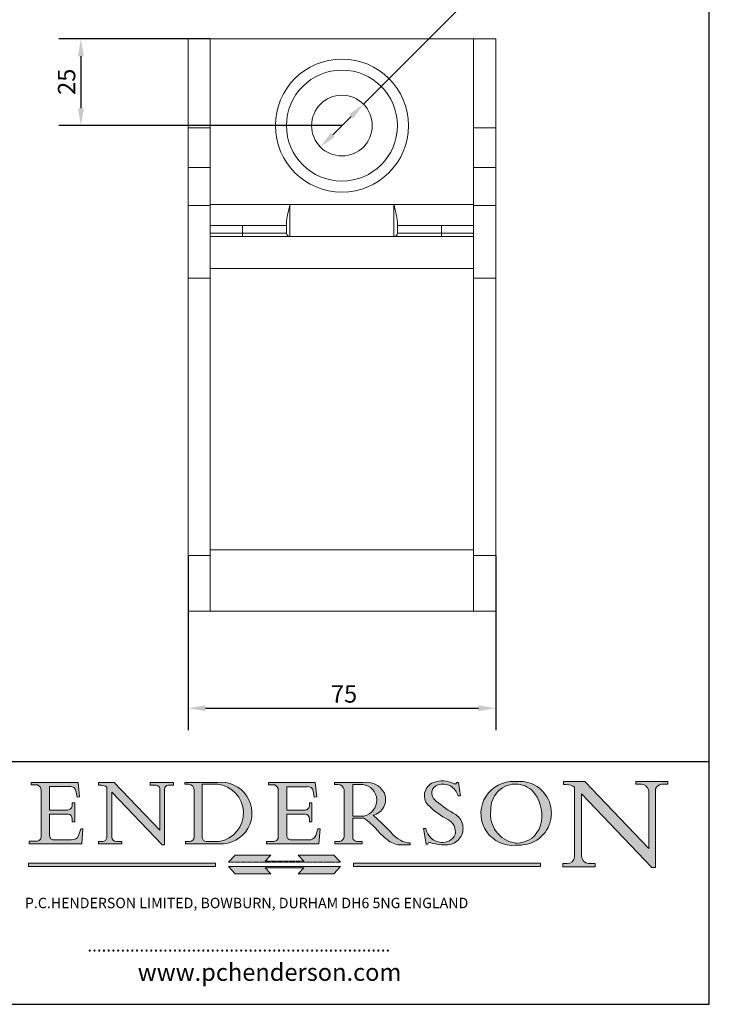
# Model space of a CAD drawing. Units: millimetres. Extents: x 20 to 400, y 20 to 574.
# Drawn here: x 201 to 400, y 20 to 304 of the extents above; entities that cross this region are included whole.
import ezdxf

# ---------------------------------------------------------------- set-up
doc = ezdxf.new("R2010")
doc.units = ezdxf.units.MM
doc.header["$LTSCALE"] = 2
doc.linetypes.add('CONTINUOUS_ACAD', pattern=[0])
doc.linetypes.add('DOUBLE_DASH_TRIPLE_DOT', pattern=[0.3984, 0.1181, -0.0295, 0.1181, -0.0295, 0.0049, -0.0295, 0.0049, -0.0295, 0.0049, -0.0295])
for name, color, linetype, lineweight in [('Dimensions(ISO)', 7, 'Continuous', 25), ('Hatch', 179, 'Continuous', 9), ('Sketch Geometry(ISO)', 7, 'Continuous', 50), ('Symbols(ISO)', 7, 'Continuous', 25), ('Visible Edges(ISO)', 7, 'Continuous', 18), ('Visible Tangent Edges(ISO)', 7, 'Continuous', 18)]:
    doc.layers.add(name, color=color, linetype=linetype, lineweight=lineweight)
doc.styles.add('Current-BSI', font='ARIAL.TTF')
doc.styles.add('Text Style168', font='romans.shx')
doc.styles.add('Text Style169', font='romans.shx')
doc.styles.add('Text Style171', font='romans.shx')
doc.dimstyles.new('DEFAULT-ISO', dxfattribs={"dimscale": 2, "dimtxt": 2.5, "dimasz": 2.5, "dimexe": 3.174999999999999, "dimexo": 0, "dimgap": 0.762, "dimtad": 1, "dimdec": 1, "dimrnd": 1e-08, "dimzin": 0, "dimtxsty": 'Current-BSI', "dimcen": 0.09, "dimdle": 10, "dimclrd": 7, "dimclre": 7, "dimclrt": 7, "dimadec": 1, "dimazin": 0, "dimtfac": 1.399999999999999, "dimtmove": 0, "dimatfit": 3, "dimfxl": 1, "dimtolj": 1, "dimtzin": 0, "dimlwd": 25, "dimlwe": 25, "dimarcsym": 0})

# ---------------------------------------------------------------- blocks, each defined once
blk = doc.blocks.new('Borders PCH WEB A4')
at = {"layer": 'Hatch'}
h = blk.add_hatch(color=7, dxfattribs=at)
edge = h.paths.add_edge_path()
edge.add_line((102.1547912193991, 41.97010024424379), (102.154791219399, 41.62746438732523))
edge.add_line((102.154791219399, 41.62746438732523), (103.0602669398915, 41.62746438732523))
edge.add_arc((102.8331600320866, 40.91583622624237), 0.7469887463803611, -1.9346175598540185, 72.30019059474353, ccw=False)
edge.add_line((103.579722995987, 40.89061861035192), (103.579722995987, 34.1669504827082))
edge.add_arc((102.9573085340146, 34.12404022227598), 0.6238918599586445, -90, 3.943823415883287, ccw=False)
edge.add_line((102.9573085340146, 33.50014836231733), (101.8824085117055, 33.50014836231733))
edge.add_line((101.8824085117055, 33.50014836231733), (101.8824085117055, 33.12128352118615))
edge.add_line((101.8824085117055, 33.12128352118615), (109.4445507229238, 33.12128352118615))
edge.add_line((109.4445507229238, 33.12128352118615), (109.6264058462396, 35.31869959974696))
edge.add_line((109.6264058462397, 35.31869959974697), (109.3081593804369, 35.31869959974697))
edge.add_line((109.3081593804369, 35.31869959974697), (109.0050675082438, 34.31849641916067))
edge.add_arc((107.9829263150102, 34.84857097355368), 1.151412893848158, 270, 332.5890929486235, ccw=False)
edge.add_line((107.9829263150102, 33.69715807970553), (105.3997755668756, 33.69715807970555))
edge.add_arc((105.3997755668756, 34.27727935010004), 0.5801212703944943, 174.4236434720288, 270, ccw=False)
edge.add_line((104.8223996719787, 34.33365101280592), (104.8223996719787, 37.43188625703534))
edge.add_line((104.8223996719787, 37.43188625703533), (107.4789200117702, 37.43188625703533))
edge.add_arc((107.4035166768197, 36.74829132476935), 0.6877410081865026, 0, 83.70548581297908, ccw=False)
edge.add_line((108.0912576850063, 36.74829132476935), (108.0912576850063, 36.29702916093619))
edge.add_line((108.0912576850063, 36.29702916093619), (108.4317148223339, 36.29702916093619))
edge.add_line((108.4317148223339, 36.29702916093619), (108.4317148223339, 39.05473190445711))
edge.add_line((108.4317148223339, 39.05473190445711), (108.0912576850063, 39.05473190445711))
edge.add_line((108.0912576850063, 39.05473190445711), (108.0912576850063, 38.70548055206807))
edge.add_arc((107.4142779478781, 38.68787207572515), 0.6772086996792471, -90, 1.4899470357826772, ccw=False)
edge.add_line((107.4142779478781, 38.0106633760459), (104.8223996719787, 38.01066337604589))
edge.add_line((104.8223996719787, 38.0106633760459), (104.8223996719787, 41.38053705784578))
edge.add_line((104.8223996719787, 41.38053705784578), (107.7927000194713, 41.38053705784578))
edge.add_arc((107.8978801512681, 40.68365869243439), 0.7047711091576075, 7.670400320452416, 98.58289354625498, ccw=False)
edge.add_line((108.596345170334, 40.7777274621958), (108.7771229990136, 39.89000566875154))
edge.add_line((108.7771229990136, 39.89000566875155), (109.1308570939223, 39.92799053706638))
edge.add_line((109.1308570939223, 39.92799053706638), (108.9115701509101, 41.97010024424379))
edge.add_line((108.9115701509101, 41.97010024424379), (102.1547912193991, 41.97010024424379))
h = blk.add_hatch(color=7, dxfattribs=at)
edge = h.paths.add_edge_path()
edge.add_line((119.3021258490195, 41.97010024423225), (119.3021258490195, 41.6040588455903))
edge.add_line((119.3021258490195, 41.6040588455903), (120.1993209031724, 41.6040588455903))
edge.add_arc((120.0708873828182, 40.96732444950536), 0.6495582039418895, -7.84634562942631, 78.59607913227711, ccw=False)
edge.add_line((120.7143642528213, 40.87864875904135), (120.7143642528211, 35.11936028363493))
edge.add_line((120.7143642528211, 35.11936028363493), (114.1508259874092, 41.97010024423225))
edge.add_line((114.1508259874092, 41.97010024423225), (111.8901167513869, 41.97010024423225))
edge.add_line((111.8901167513869, 41.97010024423225), (111.8901167513869, 41.6040588455903))
edge.add_line((111.8901167513869, 41.6040588455903), (112.2991383716152, 41.60405884559019))
edge.add_arc((112.1386734304087, 40.00605731376576), 1.606037948826286, 55.15775084271161, 84.2658080938889, ccw=False)
edge.add_line((113.0562332922184, 41.32417786707858), (113.0562332922185, 33.99046377482))
edge.add_arc((112.4939092605523, 34.04463735811942), 0.5649275119135968, 269.9999999999982, 354.49717958116054, ccw=False)
edge.add_line((112.4939092605523, 33.47970984620582), (111.8798712955539, 33.47970984620582))
edge.add_line((111.8798712955539, 33.47970984620582), (111.8798712955539, 33.12128352118615))
edge.add_line((111.8798712955539, 33.12128352118615), (115.2123756143386, 33.12128352118615))
edge.add_line((115.2123756143386, 33.12128352118615), (115.2123756143386, 33.47970984620582))
edge.add_line((115.2123756143386, 33.47970984620582), (114.4433938382243, 33.47970984620582))
edge.add_arc((114.4433938382243, 34.14246580113967), 0.6627559549338308, 183.3388980413414, 270, ccw=False)
edge.add_line((113.7817629072869, 34.10386571011405), (113.7817629072868, 40.59237604156083))
edge.add_line((113.7817629072868, 40.59237604156083), (121.0561519425781, 32.99968051091815))
edge.add_line((121.0561519425781, 32.99968051091815), (121.3807309808982, 32.99968051091815))
edge.add_line((121.3807309808982, 32.99968051091815), (121.3807309808982, 41.01826591397905))
edge.add_arc((121.9666849959759, 41.01826591397905), 0.5859540150776762, 91.3435112152971, 180, ccw=False)
edge.add_line((121.9529463985238, 41.6040588455903), (122.698224284294, 41.6040588455903))
edge.add_line((122.698224284294, 41.6040588455903), (122.698224284294, 41.97010024423225))
edge.add_line((122.698224284294, 41.97010024423225), (119.3021258490195, 41.97010024423225))
h = blk.add_hatch(color=7, dxfattribs=at)
edge = h.paths.add_edge_path(flags=0)
edge.add_arc((127.4121233785852, 34.05344370007729), 0.5657747847795487, 183.5630728646947, 270)
edge.add_line((127.4121233785852, 33.48766891529775), (129.2967718760781, 33.48766891529775))
edge.add_arc((128.6383138931824, 37.58682170857503), 4.151700921052971, 279.1256196326258, 444.7832579466122)
edge.add_line((129.0158013944008, 41.72132575674042), (126.8474422423256, 41.72132575674042))
edge.add_line((126.8474422423256, 41.72132575674042), (126.8474422423256, 34.01828233712216))
edge = h.paths.add_edge_path()
edge.add_line((124.3981126085731, 33.13340178117039), (124.3981126085731, 33.48766891529775))
edge.add_line((124.3981126085731, 33.48766891529775), (124.9975881118954, 33.48766891529775))
edge.add_arc((124.9975881118954, 34.18828623806311), 0.7006173227653628, 270.0000000000014, 353.024809413329)
edge.add_line((125.6930200458687, 34.10320358313766), (125.6930200458687, 40.8351095659028))
edge.add_arc((124.8019237182614, 40.8351095659028), 0.8910963276072079, 0, 84.00085025510522)
edge.add_line((124.8950554967922, 41.72132575674042), (124.324815961179, 41.72132575674042))
edge.add_line((124.324815961179, 41.72132575674042), (124.324815961179, 41.97786402628091))
edge.add_line((124.324815961179, 41.97786402628091), (129.0158013944007, 41.97786402628091))
edge.add_arc((129.5605390499924, 37.56847517638674), 4.442909985920329, -93.4035435467083, 97.04265920423222, ccw=False)
edge.add_line((129.2967718760781, 33.13340178117039), (124.3981126085731, 33.13340178117039))
h = blk.add_hatch(color=7, dxfattribs=at)
edge = h.paths.add_edge_path()
edge.add_line((142.3185929658183, 39.05175935219841), (142.3185929658183, 38.70250799980937))
edge.add_arc((141.6416132286902, 38.68489952346644), 0.6772086996792471, -90, 1.4899470357826772, ccw=False)
edge.add_line((141.6416132286902, 38.0076908237872), (139.0497349527908, 38.0076908237872))
edge.add_line((139.0497349527908, 38.0076908237872), (139.0497349527908, 41.37756450558708))
edge.add_line((139.0497349527908, 41.37756450558708), (142.0200353002834, 41.37756450558707))
edge.add_arc((142.1252154320802, 40.68068614017568), 0.7047711091576075, 7.670400320452416, 98.58289354625498, ccw=False)
edge.add_line((142.8236804511461, 40.77475490993709), (143.0044582798257, 39.88703311649284))
edge.add_line((143.0044582798257, 39.88703311649284), (143.3581923747342, 39.92501798480765))
edge.add_line((143.3581923747342, 39.92501798480765), (143.1389054317222, 41.96712769198511))
edge.add_line((143.1389054317222, 41.96712769198511), (136.3821265002112, 41.96712769198511))
edge.add_line((136.3821265002112, 41.96712769198511), (136.3821265002111, 41.62449183506653))
edge.add_line((136.3821265002111, 41.62449183506653), (137.2876022207036, 41.62449183506653))
edge.add_arc((137.0604953128987, 40.91286367398367), 0.7469887463803611, -1.9346175598540185, 72.30019059474353, ccw=False)
edge.add_line((137.807058276799, 40.88764605809322), (137.807058276799, 34.1639779304495))
edge.add_arc((137.1846438148267, 34.12106767001727), 0.6238918599586445, -90, 3.943823415883287, ccw=False)
edge.add_line((137.1846438148267, 33.49717581005863), (136.1097437925176, 33.49717581005862))
edge.add_line((136.1097437925176, 33.49717581005862), (136.1097437925176, 33.11831096892745))
edge.add_line((136.1097437925176, 33.11831096892745), (143.6718860037359, 33.11831096892746))
edge.add_line((143.6718860037359, 33.11831096892745), (143.8537411270517, 35.31572704748831))
edge.add_line((143.8537411270517, 35.31572704748831), (143.5354946612489, 35.31572704748831))
edge.add_line((143.5354946612489, 35.31572704748831), (143.2324027890558, 34.31552386690196))
edge.add_arc((142.2102615958223, 34.84559842129498), 1.151412893848158, 270, 332.5890929486235, ccw=False)
edge.add_line((142.2102615958223, 33.69418552744684), (139.6271108476878, 33.69418552744682))
edge.add_arc((139.6271108476876, 34.27430679784134), 0.5801212703944943, 174.4236434720562, 270.00000000001927, ccw=False)
edge.add_line((139.049734952791, 34.33067846054691), (139.0497349527908, 37.42891370477663))
edge.add_line((139.0497349527908, 37.42891370477663), (141.7062552925825, 37.42891370477666))
edge.add_arc((141.6308519576318, 36.74531877251065), 0.6877410081865026, 0, 83.70548581296572, ccw=False)
edge.add_line((142.3185929658183, 36.74531877251035), (142.3185929658183, 36.29405660867749))
edge.add_line((142.3185929658183, 36.29405660867749), (142.6590501031463, 36.2940566086772))
edge.add_line((142.6590501031463, 36.2940566086772), (142.6590501031459, 39.0517593521984))
edge.add_line((142.6590501031459, 39.05175935219841), (142.3185929658183, 39.05175935219841))
h = blk.add_hatch(color=7, dxfattribs=at)
edge = h.paths.add_edge_path(flags=0)
edge.add_line((148.540817945555, 41.70739500424215), (148.540817945555, 37.14319332318921))
edge.add_line((148.540817945555, 37.14319332318921), (150.1618876282939, 37.14319332318921))
edge.add_arc((149.7024653346136, 39.41099089891019), 2.313865745538523, 281.4522871515732, 442.9565641102318)
edge.add_line((149.986195617437, 41.70739500424215), (148.540817945555, 41.70739500424215))
edge = h.paths.add_edge_path()
edge.add_line((155.109905556091, 32.99773196157084), (156.836788809244, 32.99773196157085))
edge.add_line((156.836788809244, 32.99773196157085), (156.836788809244, 33.26958830489685))
edge.add_arc((156.836788809244, 35.97495469715656), 2.705366392259709, 238.52511269446978, 270, ccw=False)
edge.add_arc((157.1492256200603, 37.11724892920301), 3.856864382510258, 220.7094033077353, 243.4327312077848, ccw=False)
edge.add_arc((144.6020344191325, 26.32137869055188), 12.69556206325385, 40.70940330773501, 47.76115907009479)
edge.add_arc((140.9828681073053, 24.27141303148241), 16.6969331544594, 43.29080613025121, 51.03987823246249)
edge.add_arc((150.957289585664, 39.53199939728282), 2.336888734327936, 282.9642598519832, 382.7019303784485)
edge.add_arc((150.5171197140356, 39.12637848801547), 2.906690505091034, 26.73269879166254, 100.5244953658555)
edge.add_line((149.986195617437, 41.98416946988195), (145.9268370495981, 41.98416946988195))
edge.add_line((145.9268370495981, 41.98416946988195), (145.9268370495981, 41.70739500424215))
edge.add_line((145.9268370495981, 41.70739500424215), (146.4220486991635, 41.70739500424215))
edge.add_arc((146.3368756844528, 40.7212546308712), 0.9898117388812399, 14.459869540676493, 85.06360990480408, ccw=False)
edge.add_line((147.2953329304226, 40.96841244700324), (147.2953329304226, 34.19004908333223))
edge.add_arc((146.5376590263892, 34.23000561713436), 0.7587267422772337, 283.75797971190826, 356.9812580249066, ccw=False)
edge.add_line((146.718100308716, 33.49304753618342), (145.9568677432127, 33.49304753618342))
edge.add_line((145.9568677432127, 33.49304753618342), (145.9568677432127, 33.11621294359638))
edge.add_line((145.9568677432127, 33.11621294359638), (149.9136308709488, 33.11621294359638))
edge.add_line((149.9136308709488, 33.11621294359638), (149.9136308709488, 33.49304753618342))
edge.add_line((149.9136308709488, 33.49304753618342), (149.0774973948495, 33.49304753618343))
edge.add_arc((149.2317352488414, 34.23266573894872), 0.7555292194652674, 203.8678355571256, 258.2205207993906, ccw=False)
edge.add_line((148.540817945555, 33.92695724792318), (148.540817945555, 36.82939443260041))
edge.add_line((148.540817945555, 36.82939443260041), (150.1618876282939, 36.82939443260041))
edge.add_arc((145.0574978337099, 29.20567244294297), 9.174744255326107, 40.13297681672549, 56.19609361297648, ccw=False)
edge.add_arc((158.8762514677249, 40.90690879441194), 8.932670134752644, 220.3838915613148, 231.5920830405884)
edge.add_arc((155.772891204607, 36.50036177452046), 3.564823358415056, 226.6714173869075, 259.2817293774281)
h = blk.add_hatch(color=7, dxfattribs=at)
edge = h.paths.add_edge_path()
edge.add_line((160.6479774396501, 39.26244441350283), (160.4444259469803, 39.4225163001458))
edge.add_arc((161.2312554746254, 40.42306879057798), 1.272873124739543, 108.57817880256019, 231.8186647129067, ccw=False)
edge.add_arc((161.5530162788555, 39.46577000957755), 2.28279934543278, 15.209603933257199, 108.5781788025578, ccw=False)
edge.add_line((163.7558549448598, 40.06466454375235), (164.10721567289, 40.06466454375235))
edge.add_line((164.10721567289, 40.06466454375235), (163.7996543556428, 41.96446463385914))
edge.add_line((163.7996543556428, 41.96446463385914), (163.5697074490312, 41.96446463385914))
edge.add_line((163.5697074490312, 41.96446463385914), (163.4020199525485, 41.8038070543676))
edge.add_line((163.4020199525485, 41.8038070543676), (163.142663193898, 41.8038070543676))
edge.add_arc((161.4701380824508, 38.62456231685784), 3.592344269332347, 62.25220845887818, 110.8096881097972)
edge.add_arc((160.9124442066014, 40.09195432508899), 2.022547542051841, 110.8096881097966, 229.7592170607356)
edge.add_arc((167.9276104182948, 47.38076045662679), 12.13538957445691, 226.7060885191224, 242.2640809537411)
edge.add_arc((161.3299597988683, 34.83320672820006), 2.041002712150211, -10.157440486262715, 62.26408095374143, ccw=False)
edge.add_arc((161.4963816346599, 35.3735633764681), 2.050774512687569, 264.6808863508768, 333.9597539938773, ccw=False)
edge.add_arc((161.5364623132012, 35.80405851622432), 2.48313145567109, 190.0296489176695, 264.6808863508766, ccw=False)
edge.add_line((159.091278660378, 35.37160189399552), (158.7827946941463, 35.37160189399552))
edge.add_line((158.7827946941462, 35.37160189399552), (159.1500680314156, 33.10296185342283))
edge.add_line((159.1500680314156, 33.10296185342283), (159.3735558034684, 33.10296185342283))
edge.add_line((159.3735558034684, 33.10296185342283), (159.4283890898879, 33.28391169903226))
edge.add_arc((159.6330425367475, 32.86491159904763), 0.4663090360465238, 65.30020117333157, 116.03240660105129, ccw=False)
edge.add_arc((161.8140380420993, 39.47165532283664), 6.494263125210722, 252.1918822162923, 273.9856636166399)
edge.add_arc((162.0862808614568, 35.37085123246108), 2.384492125826143, 274.3088400476872, 365.8124657135003)
edge.add_arc((162.1212399354459, 35.3744099303153), 2.349352387856274, 5.812465713500849, 56.96974444854591)
edge.add_arc((172.755821743604, 53.70760387544598), 18.84840909917213, 230.0304671335736, 240.2461455100654, ccw=False)
h = blk.add_hatch(color=7, dxfattribs=at)
edge = h.paths.add_edge_path(flags=0)
edge.add_arc((172.0675676127221, 38.34437756967243), 3.407244478276231, 36.26259189651417, 85.28533039672877)
edge.add_arc((172.0529366637332, 38.16697410357546), 3.585250249113969, 85.28533039672847, 183.8704455164119)
edge.add_arc((172.6174459292001, 37.37486696252652), 4.177955851326371, 172.4340468239057, 259.8572405806371)
edge.add_arc((172.7919859789266, 51.72678793767909), 18.4870082501753, 267.1776652275068, 267.8936768180174)
edge.add_arc((172.2421477821939, 36.77693828387718), 3.527050806590522, 267.8936768180172, 344.2786924858666)
edge.add_arc((170.5717924706307, 37.24712431901378), 5.262320749425029, 344.2786924858665, 396.2625918965145)
edge = h.paths.add_edge_path()
edge.add_arc((172.2881453734119, 38.38183346095937), 5.460249349820256, 267.5537157622909, 278.6905453670297)
edge.add_arc((172.6210062620611, 37.55776597074917), 4.599897721625063, 276.1421716975607, 442.8928695938044)
edge.add_arc((172.7637841895103, -9.954992033700396), 52.07905779243873, 89.53094387807677, 91.6265072912272)
edge.add_arc((171.652425464485, 37.51332019972517), 4.604400491663247, 94.56991720728446, 275.0170075405732)
h = blk.add_hatch(color=7, dxfattribs=at)
edge = h.paths.add_edge_path()
edge.add_line((194.0232474083051, 42.12081822737387), (189.3749083702509, 42.12081822737387))
edge.add_line((189.3749083702509, 42.12081822737387), (189.3749083702509, 41.73122328531364))
edge.add_line((189.3749083702509, 41.73122328531364), (190.0806148606268, 41.73122328531364))
edge.add_arc((190.1499363255331, 40.58187851296409), 1.151433398518552, 14.232977553526723, 93.45155061879859, ccw=False)
edge.add_line((191.2660253227426, 40.86497606069582), (191.266025322743, 32.47326338192227))
edge.add_line((191.266025322743, 32.47326338192227), (182.0229222769413, 42.12081822737388))
edge.add_line((182.0229222769413, 42.12081822737388), (178.9709006007321, 42.12081822737407))
edge.add_line((178.9709006007321, 42.12081822737407), (178.9709006007321, 41.69538822606533))
edge.add_line((178.9709006007321, 41.69538822606533), (179.4030407309109, 41.69538822606534))
edge.add_arc((179.2845704708843, 39.36965923476694), 2.328744413514125, 56.60696756582303, 87.0839319378124, ccw=False)
edge.add_line((180.5662629877748, 41.3139624095882), (180.5662629877748, 31.25937940638551))
edge.add_arc((179.4685390873549, 31.39820434497361), 1.106467408072776, 269.3763379169344, 352.7922856076719, ccw=False)
edge.add_line((179.4564954752804, 30.2918024846464), (178.8830555747337, 30.2918024846464))
edge.add_line((178.8830555747337, 30.2918024846464), (178.8830555747337, 29.83112863370736))
edge.add_line((178.8830555747337, 29.83112863370736), (183.5316735189297, 29.83112863370736))
edge.add_line((183.5316735189297, 29.83112863370736), (183.5316735189297, 30.2918024846464))
edge.add_line((183.5316735189297, 30.2918024846464), (182.5445732629956, 30.2918024846464))
edge.add_arc((182.6757822558207, 31.40832659917116), 1.12420723094698, 183.4485971136699, 263.29759294045107, ccw=False)
edge.add_line((181.5536107771009, 31.34070211794372), (181.5536107771007, 40.34473639418195))
edge.add_line((181.5536107771007, 40.34473639418195), (191.7274563618655, 29.72571237358943))
edge.add_line((191.7274563618655, 29.72571237358943), (192.2505130215133, 29.72571237358906))
edge.add_line((192.2505130215134, 29.72571237358906), (192.2505130215134, 41.05003346921343))
edge.add_arc((193.1925794818321, 40.74413677832381), 0.9904857400057274, 94.7481919453868, 162.0109621267227, ccw=False)
edge.add_line((193.1105902820963, 41.73122328531364), (194.0232474083051, 41.73122328531364))
edge.add_line((194.0232474083051, 41.73122328531364), (194.0232474083051, 42.12081822737387))
for color, points in [(1, [(146.8056977643303, 30.47124551584519), (145.8056779048926, 31.51502338921307), (140.6713914942846, 31.51502338921297), (141.5059420923931, 30.64395523962508), (135.9038086384247, 30.64395523962508), (136.7383592365332, 31.51502338921294), (131.6040728259251, 31.51502338921294), (130.6040529664875, 30.47124551584519)]), (1, [(128.7494049999523, 30.36864548668035), (128.7494049999523, 29.8570653638408), (101.780234499479, 29.85706536384079), (101.780234499479, 30.36864548668034)]), (7, [(136.7383592365332, 28.81328749047306), (131.6040728259251, 28.81328749047306), (130.6040529664875, 29.85706536384081), (146.8056977643305, 29.85706536384081), (145.8056779048929, 28.81328749047306), (140.6713914942848, 28.81328749047306), (141.5059420923931, 29.68435564006092), (135.9038086384247, 29.68435564006092)]), (1, [(175.6295162313388, 30.36864548668034), (148.6603457308655, 30.36864548668034), (148.6603457308655, 29.85706536384079), (175.6295162313388, 29.85706536384079)])]:
    blk.add_hatch(color=color, dxfattribs=at).paths.add_polyline_path(points)
at = {"layer": 'Sketch Geometry(ISO)', "color": 7, "linetype": 'Continuous', "lineweight": 25}
for p, q in [((200, 10.00000000000023), (200, 287)), ((9.999999999999998, 10), (200, 10.00000000000023))]:
    blk.add_line(p, q, dxfattribs=at)
at = {"layer": 'Sketch Geometry(ISO)', "color": 7, "linetype": 'CONTINUOUS_ACAD', "lineweight": 25}
for p, q in [((9.999999999999416, 45.00000000000001), (199.9999999999994, 45.00000000000023)), ((200, 10.00000000000023), (200, 45.00000000000023))]:
    blk.add_line(p, q, dxfattribs=at)
at = {"layer": 'Sketch Geometry(ISO)', "color": 7, "linetype": 'CONTINUOUS_ACAD', "lineweight": 18}
for p, q in [((102.154791219399, 41.62746438732523), (102.1547912193991, 41.97010024424379)), ((102.1547912193991, 41.97010024424379), (108.9115701509101, 41.97010024424379)), ((103.0602669398915, 41.62746438732523), (102.154791219399, 41.62746438732523)), ((104.8223996719787, 41.38053705784578), (104.8223996719787, 38.0106633760459)), ((104.8223996719787, 41.38053705784578), (107.7927000194713, 41.38053705784578)), ((108.9115701509101, 41.97010024424379), (109.1308570939223, 39.92799053706638)), ((111.8901167513869, 41.97010024423225), (114.1508259874092, 41.97010024423225)), ((111.8901167513869, 41.6040588455903), (111.8901167513869, 41.97010024423225)), ((112.2991383716152, 41.60405884559019), (111.8901167513869, 41.6040588455903)), ((113.0562332922185, 33.99046377482), (113.0562332922184, 41.32417786707858)), ((120.7143642528211, 35.11936028363493), (114.1508259874092, 41.97010024423225)), ((119.3021258490195, 41.6040588455903), (119.3021258490195, 41.97010024423225)), ((119.3021258490195, 41.97010024423225), (122.698224284294, 41.97010024423225)), ((120.1993209031724, 41.6040588455903), (119.3021258490195, 41.6040588455903)), ((122.698224284294, 41.6040588455903), (121.9529463985238, 41.6040588455903)), ((122.698224284294, 41.97010024423225), (122.698224284294, 41.6040588455903)), ((124.324815961179, 41.72132575674042), (124.324815961179, 41.97786402628091)), ((124.324815961179, 41.97786402628091), (129.0158013944008, 41.97786402628091)), ((124.8950554967922, 41.72132575674042), (124.324815961179, 41.72132575674042)), ((126.8474422423256, 41.72132575674042), (126.8474422423256, 34.01828233712216)), ((129.0158013944008, 41.72132575674042), (126.8474422423256, 41.72132575674042)), ((136.3821265002112, 41.96712769198511), (143.1389054317222, 41.96712769198511)), ((136.3821265002111, 41.62449183506653), (136.3821265002112, 41.96712769198511)), ((137.2876022207036, 41.62449183506653), (136.3821265002111, 41.62449183506653)), ((139.0497349527908, 41.37756450558708), (142.0200353002834, 41.37756450558707)), ((139.0497349527908, 41.37756450558708), (139.0497349527908, 38.0076908237872)), ((143.1389054317222, 41.96712769198511), (143.3581923747342, 39.92501798480765)), ((145.9268370495981, 41.98416946988195), (149.986195617437, 41.98416946988195)), ((145.9268370495981, 41.70739500424215), (145.9268370495981, 41.98416946988195)), ((146.4220486991635, 41.70739500424215), (145.9268370495981, 41.70739500424215)), ((149.986195617437, 41.70739500424215), (148.540817945555, 41.70739500424215)), ((148.540817945555, 37.14319332318921), (148.540817945555, 41.70739500424215)), ((163.4020199525485, 41.8038070543676), (163.142663193898, 41.8038070543676)), ((163.5697074490312, 41.96446463385914), (163.4020199525485, 41.8038070543676)), ((163.5697074490312, 41.96446463385914), (163.7996543556428, 41.96446463385914)), ((163.7996543556428, 41.96446463385914), (164.10721567289, 40.06466454375235)), ((178.9709006007321, 41.69538822606533), (178.9709006007321, 42.12081822737407)), ((178.9709006007321, 42.12081822737407), (182.0229222769413, 42.12081822737388)), ((179.4030407309109, 41.69538822606534), (178.9709006007321, 41.69538822606533)), ((180.5662629877748, 31.25937940638551), (180.5662629877748, 41.3139624095882)), ((182.0229222769413, 42.12081822737388), (191.266025322743, 32.47326338192227)), ((189.3749083702509, 41.73122328531364), (189.3749083702509, 42.12081822737387)), ((189.3749083702509, 42.12081822737387), (194.0232474083051, 42.12081822737387)), ((190.2192577904394, 41.73122328531364), (189.3749083702509, 41.73122328531364)), ((194.0232474083051, 41.73122328531364), (193.1105902820963, 41.73122328531364)), ((194.0232474083051, 42.12081822737387), (194.0232474083051, 41.73122328531364)), ((103.579722995987, 40.94105384213363), (103.579722995987, 34.1669504827082)), ((108.7771229990136, 39.89000566875155), (108.596345170334, 40.7777274621958)), ((109.1308570939223, 39.92799053706638), (108.7771229990136, 39.89000566875155)), ((121.0561519425781, 32.99968051091815), (113.7817629072868, 40.59237604156083)), ((113.7817629072868, 40.59237604156083), (113.7817629072869, 34.10386571011405)), ((120.7143642528213, 41.05600013996931), (120.7143642528211, 35.11936028363493)), ((121.3807309808982, 32.99968051091815), (121.3807309808982, 41.01826591397905)), ((125.6930200458687, 34.10320358313766), (125.6930200458687, 40.8351095659028)), ((137.807058276799, 40.93808128987491), (137.807058276799, 34.1639779304495)), ((143.0044582798257, 39.88703311649284), (142.8236804511461, 40.77475490993709)), ((143.3581923747342, 39.92501798480765), (143.0044582798257, 39.88703311649284)), ((147.2953329304226, 40.96841244700324), (147.2953329304226, 34.19004908333223)), ((164.10721567289, 40.06466454375235), (163.7558549448598, 40.06466454375235)), ((181.5536107771007, 40.34473639418195), (191.7274563618655, 29.72571237358943)), ((181.5536107771007, 40.34473639418195), (181.5536107771009, 31.34070211794372)), ((191.266025322743, 32.47326338192227), (191.2660253227426, 40.86497606069582)), ((192.2505130215134, 41.05003346921343), (192.2505130215134, 29.72571237358906)), ((108.0912576850063, 39.05473190445711), (108.4317148223339, 39.05473190445711)), ((108.0912576850063, 38.67026359938223), (108.0912576850063, 39.05473190445711)), ((108.4317148223339, 39.05473190445711), (108.4317148223339, 36.29702916093619)), ((142.3185929658183, 38.66729104712353), (142.3185929658183, 39.05175935219841)), ((142.3185929658183, 39.05175935219841), (142.6590501031459, 39.05175935219841)), ((142.6590501031459, 39.05175935219841), (142.6590501031463, 36.2940566086772)), ((160.4444259469803, 39.4225163001458), (160.6479774396501, 39.26244441350283)), ((104.8223996719787, 38.0106633760459), (107.4142779478781, 38.0106633760459)), ((104.8223996719787, 37.43188625703533), (104.8223996719787, 34.33365101280592)), ((107.4789200117702, 37.43188625703533), (104.8223996719787, 37.43188625703533)), ((139.0497349527908, 38.0076908237872), (141.6416132286902, 38.0076908237872)), ((141.7062552925825, 37.42891370477666), (139.0497349527908, 37.42891370477663)), ((139.0497349527908, 37.42891370477663), (139.049734952791, 34.33067846054691)), ((148.540817945555, 37.14319332318921), (150.1618876282939, 37.14319332318921)), ((108.0912576850063, 36.29702916093619), (108.0912576850063, 36.74829132476935)), ((108.4317148223339, 36.29702916093619), (108.0912576850063, 36.29702916093619)), ((142.3185929658183, 36.29405660867749), (142.3185929658183, 36.74531877251035)), ((142.6590501031463, 36.2940566086772), (142.3185929658183, 36.29405660867749)), ((148.540817945555, 33.92695724792318), (148.540817945555, 36.82939443260041)), ((150.1618876282939, 36.82939443260041), (148.540817945555, 36.82939443260041)), ((109.3081593804369, 35.31869959974697), (109.0050675082438, 34.31849641916066)), ((109.3081593804369, 35.31869959974697), (109.6264058462397, 35.31869959974697)), ((109.6264058462397, 35.31869959974697), (109.4445507229238, 33.12128352118615)), ((143.5354946612489, 35.31572704748831), (143.2324027890558, 34.31552386690196)), ((143.5354946612489, 35.31572704748831), (143.8537411270517, 35.31572704748831)), ((143.8537411270517, 35.31572704748831), (143.6718860037359, 33.11831096892745)), ((158.7827946941462, 35.37160189399552), (159.091278660378, 35.37160189399552)), ((158.7827946941462, 35.37160189399552), (159.1500680314156, 33.10296185342283)), ((101.8824085117055, 33.12128352118615), (101.8824085117055, 33.50014836231733)), ((101.8824085117055, 33.50014836231733), (102.9573085340146, 33.50014836231733)), ((109.4445507229238, 33.12128352118615), (101.8824085117055, 33.12128352118615)), ((105.3997755668756, 33.69715807970555), (107.9829263150102, 33.69715807970553)), ((112.4939092605523, 33.47970984620582), (111.8798712955539, 33.47970984620582)), ((111.8798712955539, 33.47970984620582), (111.8798712955539, 33.12128352118615)), ((111.8798712955539, 33.12128352118615), (115.2123756143386, 33.12128352118615)), ((115.2123756143386, 33.47970984620582), (114.4433938382243, 33.47970984620582)), ((115.2123756143386, 33.12128352118615), (115.2123756143386, 33.47970984620582)), ((121.0561519425781, 32.99968051091815), (121.3807309808982, 32.99968051091815)), ((124.3981126085731, 33.48766891529775), (124.9975881118954, 33.48766891529775)), ((124.3981126085731, 33.13340178117039), (124.3981126085731, 33.48766891529775)), ((129.2967718760781, 33.13340178117039), (124.3981126085731, 33.13340178117039)), ((127.4121233785852, 33.48766891529775), (129.2967718760781, 33.48766891529775)), ((136.1097437925176, 33.11831096892745), (136.1097437925176, 33.49717581005862)), ((136.1097437925176, 33.49717581005862), (137.1846438148267, 33.49717581005863)), ((143.6718860037359, 33.11831096892745), (136.1097437925176, 33.11831096892745)), ((139.6271108476878, 33.69418552744682), (142.2102615958223, 33.69418552744684)), ((145.9568677432127, 33.49304753618342), (146.718100308716, 33.49304753618342)), ((145.9568677432127, 33.11621294359638), (145.9568677432127, 33.49304753618342)), ((149.9136308709488, 33.11621294359638), (145.9568677432127, 33.11621294359638)), ((149.0774973948495, 33.49304753618343), (149.9136308709488, 33.49304753618342)), ((149.9136308709488, 33.49304753618342), (149.9136308709488, 33.11621294359638)), ((155.109905556091, 32.99773196157084), (155.109905556091, 32.99968051091815)), ((156.836788809244, 32.99773196157085), (155.109905556091, 32.99773196157084)), ((156.836788809244, 33.26958830489685), (156.836788809244, 32.99773196157085)), ((159.1500680314156, 33.10296185342283), (159.3735558034684, 33.10296185342283)), ((159.3735558034684, 33.10296185342283), (159.4283890898879, 33.28391169903226)), ((130.6040529664875, 29.85706536384081), (131.6040728259251, 28.81328749047306)), ((130.6040529664875, 29.85706536384081), (146.8056977643305, 29.85706536384081)), ((146.8056977643305, 29.85706536384081), (145.8056779048929, 28.81328749047306)), ((178.8830555747337, 29.83112863370736), (178.8830555747337, 30.2918024846464)), ((178.8830555747337, 30.2918024846464), (179.4805826994281, 30.2918024846464)), ((183.5316735189297, 29.83112863370736), (178.8830555747337, 29.83112863370736)), ((182.5445732629956, 30.2918024846464), (183.5316735189297, 30.2918024846464)), ((183.5316735189297, 30.2918024846464), (183.5316735189297, 29.83112863370736)), ((131.6040728259251, 28.81328749047306), (136.7383592365332, 28.81328749047306)), ((136.7383592365332, 28.81328749047306), (135.9038086384247, 29.68435564006092)), ((135.9038086384247, 29.68435564006092), (141.5059420923931, 29.68435564006092)), ((140.6713914942848, 28.81328749047306), (141.5059420923931, 29.68435564006092)), ((145.8056779048929, 28.81328749047306), (140.6713914942848, 28.81328749047306)), ((192.2505130215134, 29.72571237358906), (191.7274563618655, 29.72571237358943))]:
    blk.add_line(p, q, dxfattribs=at)
at = {"layer": 'Sketch Geometry(ISO)', "color": 1, "linetype": 'CONTINUOUS_ACAD', "lineweight": 18}
for p, q in [((130.6040529664875, 30.47124551584519), (131.6040728259251, 31.51502338921294)), ((131.6040728259251, 31.51502338921294), (136.7383592365332, 31.51502338921294)), ((136.7383592365332, 31.51502338921294), (135.9038086384247, 30.64395523962508)), ((145.8056779048926, 31.51502338921307), (140.6713914942846, 31.51502338921297)), ((140.6713914942846, 31.51502338921297), (141.5059420923931, 30.64395523962508)), ((146.8056977643303, 30.47124551584519), (145.8056779048926, 31.51502338921307)), ((101.780234499479, 29.85706536384079), (101.780234499479, 30.36864548668034)), ((101.780234499479, 30.36864548668034), (128.7494049999523, 30.36864548668035)), ((128.7494049999523, 29.8570653638408), (101.780234499479, 29.85706536384079)), ((128.7494049999523, 30.36864548668035), (128.7494049999523, 29.8570653638408)), ((148.6603457308655, 30.36864548668034), (148.6603457308655, 29.85706536384079)), ((175.6295162313388, 30.36864548668034), (148.6603457308655, 30.36864548668034)), ((148.6603457308655, 29.85706536384079), (175.6295162313388, 29.85706536384079)), ((175.6295162313388, 29.85706536384079), (175.6295162313388, 30.36864548668034))]:
    blk.add_line(p, q, dxfattribs=at)
at = {"layer": 'Sketch Geometry(ISO)', "color": 1, "linetype": 'DOUBLE_DASH_TRIPLE_DOT', "lineweight": 18}
for p, q in [((130.6040529664875, 30.47124551584519), (146.8056977643303, 30.47124551584519)), ((135.9038086384247, 30.64395523962508), (141.5059420923931, 30.64395523962508))]:
    blk.add_line(p, q, dxfattribs=at)
at = {"layer": 'Sketch Geometry(ISO)', "color": 7, "linetype": 'CONTINUOUS_ACAD', "lineweight": 18}
for centre, radius, start, end in [((102.8331600320866, 40.91583622624237), 0.7469887463803613, 358.065382440146, 72.30019059474346), ((107.8978801512681, 40.68365869243439), 0.7047711091576075, 7.670400320452447, 98.582893546255), ((112.1386734304087, 40.00605731376576), 1.606037948826286, 55.15775084271091, 84.26580809388882), ((120.0708873828182, 40.96732444950536), 0.6495582039418895, 352.1536543705736, 78.59607913227708), ((121.9666849959759, 41.01826591397905), 0.5859540150776763, 91.34351121529713, 180), ((124.8019237182614, 40.8351095659028), 0.8910963276072079, 0, 84.00085025510522), ((129.5605390499924, 37.56847517638674), 4.442909985920329, 266.5964564532917, 97.04265920423202), ((128.6383138931824, 37.58682170857503), 4.151700921052971, 279.1256196326258, 84.78325794661227), ((137.0604953128987, 40.91286367398367), 0.7469887463803613, 358.065382440146, 72.30019059474346), ((142.1252154320802, 40.68068614017568), 0.7047711091576075, 7.670400320451732, 98.582893546255), ((146.3368756844528, 40.7212546308712), 0.9898117388812394, 14.45986954067649, 85.06360990480411), ((150.5171197140356, 39.12637848801547), 2.906690505091034, 26.73269879166254, 100.5244953658555), ((149.7024653346136, 39.41099089891019), 2.313865745538522, 281.4522871515732, 82.95656411023187), ((160.9124442066014, 40.09195432508899), 2.022547542051841, 110.8096881097966, 229.7592170607357), ((161.2312554746254, 40.42306879057798), 1.272873124739543, 108.57817880256, 231.8186647129063), ((161.4701380824508, 38.62456231685784), 3.592344269332347, 62.25220845887818, 110.8096881097972), ((161.5530162788555, 39.46577000957755), 2.28279934543278, 15.20960393325718, 108.5781788025579), ((171.652425464485, 37.51332019972517), 4.604400491663247, 94.56991720728443, 275.0170075405719), ((172.0529366637332, 38.16697410357546), 3.585250249113969, 85.28533039672847, 183.8704455164119), ((172.7637841895103, -9.954992033700396), 52.07905779243873, 89.53094387807677, 91.62650729122701), ((172.0675676127221, 38.34437756967243), 3.407244478276231, 36.26259189651417, 85.2853303967282), ((172.6210062620611, 37.55776597074917), 4.599897721625063, 276.1421716975607, 82.89286959380443), ((179.2845704708843, 39.36965923476694), 2.328744413514124, 56.60696756582305, 87.08393193781242), ((190.1499363255331, 40.58187851296409), 1.151433398518552, 14.23297755352669, 93.45155061879863), ((193.1925794818321, 40.74413677832381), 0.9904857400057275, 94.74819194538676, 162.0109621267226), ((150.957289585664, 39.53199939728282), 2.336888734327936, 282.9642598519832, 22.70193037844848), ((170.5717924706307, 37.24712431901378), 5.26232074942503, 344.2786924858665, 36.26259189651451), ((107.4142779478781, 38.68787207572515), 0.6772086996792471, 270, 1.489947035782676), ((141.6416132286902, 38.68489952346644), 0.6772086996792471, 270, 1.489947035782676), ((167.9276104182948, 47.38076045662679), 12.13538957445691, 226.7060885191224, 242.2640809537411), ((172.755821743604, 53.70760387544598), 18.84840909917212, 230.0304671335736, 240.2461455100653), ((107.4035166768197, 36.74829132476935), 0.6877410081865026, 0, 83.70548581297908), ((141.6308519576318, 36.74531877251065), 0.6877410081865026, 0, 83.7054858129657), ((140.9828681073053, 24.27141303148241), 16.6969331544594, 43.29080613025119, 51.03987823246259), ((162.1212399354459, 35.3744099303153), 2.349352387856274, 5.81246571350085, 56.96974444854591), ((172.6174459292001, 37.37486696252652), 4.177955851326371, 172.4340468239056, 259.8572405806371), ((145.0574978337099, 29.20567244294297), 9.174744255326107, 40.13297681672546, 56.19609361297648), ((144.6020344191325, 26.32137869055188), 12.69556206325385, 40.70940330773501, 47.76115907009479), ((162.0862808614568, 35.37085123246108), 2.384492125826143, 274.3088400476872, 5.81246571350027), ((161.3299597988683, 34.83320672820006), 2.041002712150211, 349.8425595137373, 62.26408095374138), ((172.2421477821939, 36.77693828387718), 3.527050806590523, 267.8936768180171, 344.2786924858666), ((102.9573085340146, 34.12404022227598), 0.6238918599586445, 270, 3.943823415883249), ((105.3997755668756, 34.27727935010004), 0.5801212703944943, 174.4236434720287, 270), ((107.9829263150102, 34.84857097355368), 1.151412893848158, 270, 332.5890929486235), ((114.4433938382243, 34.14246580113967), 0.6627559549338308, 183.3388980413414, 270), ((124.9975881118954, 34.18828623806311), 0.7006173227653628, 270.0000000000014, 353.024809413329), ((137.1846438148267, 34.12106767001727), 0.6238918599586445, 270, 3.943823415883249), ((139.6271108476876, 34.27430679784134), 0.5801212703944943, 174.4236434720566, 270.0000000000193), ((142.2102615958223, 34.84559842129498), 1.151412893848158, 270, 332.5890929486235), ((146.5376590263892, 34.23000561713436), 0.7587267422772337, 283.7579797119083, 356.9812580249066), ((158.8762514677249, 40.90690879441194), 8.932670134752644, 220.3838915613148, 231.5920830405884), ((157.1492256200603, 37.11724892920301), 3.856864382510258, 220.7094033077351, 243.4327312077848), ((161.5364623132012, 35.80405851622432), 2.483131455671091, 190.0296489176694, 264.6808863508766), ((161.4963816346599, 35.3735633764681), 2.050774512687569, 264.6808863508768, 333.9597539938773), ((112.4939092605523, 34.04463735811942), 0.5649275119135968, 269.9999999999982, 354.4971795811605), ((127.4121233785852, 34.05344370007729), 0.565774784779549, 183.5630728646947, 270), ((149.2317352488414, 34.23266573894872), 0.7555292194652674, 203.8678355571255, 258.2205207993906), ((155.772891204607, 36.50036177452046), 3.564823358415056, 226.6714173869075, 259.2817293774281), ((156.836788809244, 35.97495469715656), 2.705366392259709, 238.5251126944697, 270), ((159.6330425367475, 32.86491159904763), 0.4663090360465238, 65.30020117333159, 116.0324066010488), ((161.8140380420993, 39.47165532283664), 6.494263125210721, 252.1918822162923, 273.9856636166399), ((172.7919859789266, 51.72678793767909), 18.4870082501753, 267.1776652275068, 267.8936768180167), ((172.2881453734119, 38.38183346095937), 5.460249349820255, 267.5537157622909, 278.6905453670297), ((179.4685390873549, 31.39820434497361), 1.106467408072777, 269.3763379169344, 352.7922856076719), ((182.6757822558207, 31.40832659917116), 1.12420723094698, 183.4485971136698, 263.2975929404511)]:
    blk.add_arc(centre, radius, start, end, dxfattribs=at)
at = {"layer": 'Symbols(ISO)', "color": 7, "attachment_point": 7}
for s, insert, char_height, style in [('P.C.HENDERSON LIMITED, BOWBURN, DURHAM DH6 5NG ENGLAND', (101.2478650992207, 23.39119304881308), 1.500000059604644, 'Text Style171'), ('................................................................', (110.2660084085957, 17.04551236239296), 1.800000071525573, 'Text Style168'), ('www.pchenderson.com', (117.5324041861373, 12.59909847985056), 2.5, 'Text Style169')]:
    blk.add_mtext(s, dxfattribs=dict(at, insert=insert, char_height=char_height, style=style))
blk = doc.blocks.new('*D10')
at = {"layer": 'Defpoints', "color": 0, "linetype": 'Continuous'}
for p in [(255.9872322043485, 298.3880109153138), (218.6604200094063, 273.3880109153138), (293.9872322043495, 273.3880109153138)]:
    blk.add_point(p, dxfattribs=at)
at = {"layer": 'Dimensions(ISO)', "color": 7, "linetype": 'Continuous', "lineweight": 25}
for p, q in [((255.9872322043485, 298.3880109153138), (212.3104200094062, 298.3880109153138)), ((218.6604200094063, 293.3880109153138), (218.6604200094063, 278.3880109153137)), ((293.9872322043495, 273.3880109153138), (212.3104200094062, 273.3880109153138))]:
    blk.add_line(p, q, dxfattribs=at)
at = {"layer": 'Dimensions(ISO)', "color": 7, "linetype": 'Continuous'}
for points in [[(217.8270866760729, 293.3880109153138), (219.4937533427396, 293.3880109153138), (218.6604200094063, 298.3880109153138)], [(217.8270866760729, 278.3880109153137), (219.4937533427396, 278.3880109153137), (218.6604200094063, 273.3880109153138)]]:
    blk.add_solid(points, dxfattribs=at)
at = {"layer": 'Dimensions(ISO)', "color": 7, "linetype": 'Continuous', "lineweight": 25, "insert": (212.0306901321893, 282.245446113131), "char_height": 5, "attachment_point": 1, "rotation": 90, "style": 'Current-BSI'}
blk.add_mtext('\\A1;25', dxfattribs=at)
blk = doc.blocks.new('*D11')
at = {"layer": 'Defpoints', "color": 0, "linetype": 'Continuous'}
for p in [(300.1744165397327, 279.5751952506952), (287.8000478689663, 267.2008265799324)]:
    blk.add_point(p, dxfattribs=at)
at = {"layer": 'Dimensions(ISO)', "color": 7, "linetype": 'Continuous', "lineweight": 25}
for p, q in [((300.1744165397327, 279.5751952506952), (345.5555433165879, 324.9563220275371)), ((291.3355817748995, 270.7363604858646), (296.6388826337995, 276.039661344763))]:
    blk.add_line(p, q, dxfattribs=at)
at = {"layer": 'Dimensions(ISO)', "color": 7, "linetype": 'Continuous'}
for points in [[(296.0496269828108, 276.6289169957518), (297.2281382847882, 275.4504056937741), (300.1744165397327, 279.5751952506952)], [(290.7463261239108, 271.3256161368534), (291.9248374258882, 270.1471048348757), (287.8000478689663, 267.2008265799324)]]:
    blk.add_solid(points, dxfattribs=at)
at = {"layer": 'Dimensions(ISO)', "color": 7, "linetype": 'Continuous', "lineweight": 25, "insert": (330.6738067986854, 319.8459561703281), "char_height": 5, "attachment_point": 1, "rotation": 44.99999999999158, "style": 'Current-BSI'}
blk.add_mtext('\\A1;∅18', dxfattribs=at)
blk = doc.blocks.new('*D12')
at = {"layer": 'Defpoints', "color": 0, "linetype": 'Continuous'}
for p in [(249.5872322043689, 149.3785793768546), (338.3872322043689, 149.3785793768546), (338.3872322043689, 105.3785793768547)]:
    blk.add_point(p, dxfattribs=at)
at = {"layer": 'Dimensions(ISO)', "color": 7, "linetype": 'Continuous', "lineweight": 25}
for p, q in [((249.5872322043689, 149.3785793768546), (249.5872322043689, 99.02857937685467)), ((338.3872322043689, 149.3785793768546), (338.3872322043689, 99.02857937685467)), ((254.5872322043689, 105.3785793768547), (333.3872322043689, 105.3785793768547))]:
    blk.add_line(p, q, dxfattribs=at)
at = {"layer": 'Dimensions(ISO)', "color": 7, "linetype": 'Continuous'}
for points in [[(254.5872322043689, 106.211912710188), (254.5872322043689, 104.5452460435213), (249.5872322043689, 105.3785793768547)], [(333.3872322043689, 106.211912710188), (333.3872322043689, 104.5452460435213), (338.3872322043689, 105.3785793768547)]]:
    blk.add_solid(points, dxfattribs=at)
at = {"layer": 'Dimensions(ISO)', "color": 7, "linetype": 'Continuous', "lineweight": 25, "insert": (289.2720207446144, 111.9878454068683), "char_height": 5, "attachment_point": 1, "style": 'Current-BSI'}
blk.add_mtext('\\A1; 75', dxfattribs=at)

msp = doc.modelspace()

# ---------------------------------------------------------------- linework, layer by layer
at = {"layer": 'Visible Edges(ISO)'}
for p, q in [((249.5872322043485, 298.3880109153137), (249.5872322043501, 272.7028470700712)), ((255.9872322043485, 298.3880109153137), (249.5872322043485, 298.3880109153137)), ((331.9872322043485, 298.3880109153137), (255.9872322043485, 298.3880109153137)), ((255.9872322043501, 272.7028470700712), (255.9872322043485, 298.3880109153137)), ((331.9872322043485, 298.3880109153137), (331.9872322043501, 272.7028470700712)), ((331.9872322043485, 298.3880109153137), (338.3872322043485, 298.3880109153137)), ((338.3872322043501, 272.7028470700712), (338.3872322043485, 298.3880109153137)), ((249.5872322043501, 272.7028470700712), (249.5872322043534, 261.2670865381976)), ((255.9872322043534, 261.2670865381976), (255.9872322043502, 272.7028470700712)), ((331.9872322043501, 272.7028470700712), (331.9872322043534, 261.2670865381976)), ((338.3872322043534, 261.2670865381976), (338.3872322043501, 272.7028470700712)), ((249.5872322043535, 261.2670865381976), (249.5872322043664, 250.2998662955785)), ((255.9872322043665, 250.2998662955785), (255.9872322043534, 261.2670865381976)), ((331.9872322043534, 261.2670865381976), (331.9872322043665, 250.2998662955785)), ((338.3872322043665, 250.2998662955785), (338.3872322043534, 261.2670865381976)), ((249.5872322043709, 229.3801969460856), (249.5872322043664, 250.2998662955785)), ((255.9872322043665, 250.2998662955785), (255.9872322043709, 229.3801969460856)), ((331.9872322043709, 229.3801969460856), (331.9872322043665, 250.2998662955785)), ((338.3872322043665, 250.2998662955785), (338.3872322043709, 229.3801969460856)), ((265.2872322043602, 244.5880109153137), (255.9872322043602, 244.5880109153137)), ((265.2872322043602, 244.5880109153137), (277.9872322043564, 244.5880109153137)), ((277.9872322043503, 244.5880109153137), (277.9872322043493, 245.5647252935817)), ((277.9872322043565, 242.3880109153138), (277.9872322043565, 244.5880109153137)), ((309.9872322043493, 245.5647252935817), (309.9872322043503, 244.5880109153137)), ((309.9872322043565, 242.3880109153138), (309.9872322043565, 244.5880109153137)), ((309.9872322043565, 244.5880109153137), (322.6872322043602, 244.5880109153137)), ((331.9872322043602, 244.5880109153137), (322.6872322043602, 244.5880109153137)), ((331.9872322043651, 241.3880109153138), (255.9872322043651, 241.3880109153138)), ((249.5872322043709, 229.3801969460856), (249.5872322043689, 149.3785793768546)), ((255.9872322043688, 149.3785793768546), (255.9872322043708, 229.3801969460856)), ((331.9872322043709, 229.3801969460856), (331.9872322043688, 149.3785793768546)), ((338.3872322043688, 149.3785793768546), (338.3872322043709, 229.3801969460856)), ((249.5872322043637, 133.3880109153137), (249.5872322043689, 149.3785793768546)), ((255.9872322043688, 149.3785793768546), (255.9872322043637, 133.3880109153137)), ((331.9872322043636, 133.3880109153137), (331.9872322043688, 149.3785793768546)), ((338.3872322043688, 149.3785793768546), (338.3872322043636, 133.3880109153137)), ((255.9872322043637, 133.3880109153137), (249.5872322043637, 133.3880109153137)), ((331.9872322043626, 133.3880109153137), (255.9872322043625, 133.3880109153137)), ((331.9872322043636, 133.3880109153137), (338.3872322043636, 133.3880109153137))]:
    msp.add_line(p, q, dxfattribs=at)
at = {"layer": 'Visible Edges(ISO)', "flags": 128}
for points in [[(278.9872302969999, 250.5880114118767), (278.9272632559843, 250.3389426748467), (278.8675107916898, 250.09055462286), (278.8081302603788, 249.8431667368127), (278.7492742499418, 249.5970973055077), (278.691100116641, 249.3526658098412), (278.6337604483671, 249.110192922802), (278.5774126013823, 248.8699957411004), (278.5222139319487, 248.632396129818), (278.468317027957, 248.3977123777581), (278.4158840140411, 248.1663128416252), (278.3651628455231, 247.9390474836541), (278.3164253195831, 247.7163776437951), (278.2699289282868, 247.4986156503868), (278.2259216269562, 247.2860738317681), (278.184660907657, 247.0790645162773), (278.146409030826, 246.8779000322533), (278.1114091834139, 246.6828927080346), (278.0799283942293, 246.4943560640526), (278.0522432288242, 246.3127788583947), (278.0291166266513, 246.1414369623375), (278.0108919104649, 245.9812482874108), (277.9977073630406, 245.8319410364342), (277.9897060355261, 245.6932386438561), (277.987026210697, 245.5648681204033)], [(309.9873628577307, 245.5648073236657), (309.9847474059179, 245.692795185299), (309.9768700560643, 245.830688146801), (309.9638905486179, 245.9786817114068), (309.9459710082126, 246.1369678060723), (309.9232759436679, 246.3057443182183), (309.8959650954317, 246.4852043668938), (309.8644509276461, 246.6741236726952), (309.8294415434907, 246.8695839922142), (309.791196819217, 247.0711919347954), (309.749955173404, 247.2786315958214), (309.7059669455597, 247.4915846864892), (309.6594729384491, 247.7097329179955), (309.6107187232086, 247.9327603857232), (309.5599474867889, 248.1603499929619), (309.5074048003264, 248.3921751062585), (309.4533648451872, 248.6274894754601), (309.398025508792, 248.86572208807), (309.3415369948454, 249.1065510790062), (309.2840566596098, 249.3496533910942), (309.2257418593473, 249.5947083513451), (309.1667475661344, 249.841394094677), (309.1072263678617, 250.0893875639153), (309.0473356207914, 250.3383668939782), (308.9872326811857, 250.5880114118767)]]:
    msp.add_lwpolyline(points, dxfattribs=at)
at = {"layer": 'Visible Edges(ISO)'}
for radius in [16, 8.75]:
    msp.add_circle((293.9872322043494, 273.3880109153137), radius, dxfattribs=at)
for centre, radius, start, end in [((278.9872322043565, 242.3880109153138), 0.9999999999999964, 180, 270), ((308.9872322043565, 242.3880109153138), 1.000000000000009, 270.0000000000021, 0)]:
    msp.add_arc(centre, radius, start, end, dxfattribs=at)
at = {"layer": 'Visible Tangent Edges(ISO)'}
for p, q in [((255.9872322043501, 272.7028470700712), (249.5872322043501, 272.7028470700712)), ((331.9872322043501, 272.7028470700712), (338.3872322043501, 272.7028470700712)), ((255.9872322043534, 261.2670865381976), (249.5872322043535, 261.2670865381976)), ((331.9872322043534, 261.2670865381976), (338.3872322043534, 261.2670865381976)), ((255.9872322043665, 250.2998662955785), (249.5872322043664, 250.2998662955785)), ((278.9872322043485, 250.5880109153137), (255.9872322043485, 250.5880109153137)), ((278.9872322043513, 241.3880109153138), (278.9872322043485, 250.5880109153137)), ((308.9872322043485, 250.5880109153137), (278.9872322043485, 250.5880109153137)), ((308.9872322043485, 250.5880109153137), (308.9872322043512, 241.3880109153138)), ((331.9872322043485, 250.5880109153137), (308.9872322043485, 250.5880109153137)), ((331.9872322043665, 250.2998662955785), (338.3872322043665, 250.2998662955785)), ((265.2872322043602, 242.3880109153138), (265.2872322043602, 244.5880109153137)), ((322.6872322043602, 242.3880109153138), (322.6872322043602, 244.5880109153137)), ((265.2872322043602, 242.3880109153138), (255.9872322043602, 242.3880109153138)), ((265.2872322043602, 242.3880109153138), (265.2872322043605, 241.3880109153137)), ((265.2872322043602, 242.3880109153138), (277.9872322043565, 242.3880109153138)), ((309.9872322043565, 242.3880109153138), (322.6872322043602, 242.3880109153138)), ((322.6872322043605, 241.3880109153137), (322.6872322043602, 242.3880109153137)), ((331.9872322043602, 242.3880109153138), (322.6872322043602, 242.3880109153138)), ((331.9872322043678, 232.1880109153138), (255.9872322043678, 232.1880109153138)), ((255.9872322043708, 229.3801969460856), (249.5872322043709, 229.3801969460856)), ((331.9872322043709, 229.3801969460856), (338.3872322043709, 229.3801969460856)), ((331.9872322043678, 151.0880108471392), (255.9872322043678, 151.0880108471392)), ((255.9872322043688, 149.3785793768546), (249.5872322043689, 149.3785793768546)), ((331.9872322043688, 149.3785793768546), (338.3872322043688, 149.3785793768546))]:
    msp.add_line(p, q, dxfattribs=at)
msp.add_circle((293.9872322043485, 273.3880109153137), 19.2, dxfattribs=at)

# ---------------------------------------------------------------- block references
at = {"xscale": 2, "yscale": 2, "zscale": 2}
msp.add_blockref('Borders PCH WEB A4', (0, 0), dxfattribs=at)

# ---------------------------------------------------------------- dimensions: what is measured, and where the dimension line sits
at = {"layer": 'Dimensions(ISO)', "color": 7, "linetype": 'Continuous', "lineweight": 25}
dim = msp.add_diameter_dim_2p(p1=(287.8000478689663, 267.2008265799324), p2=(300.1744165397327, 279.5751952506952), dimstyle='DEFAULT-ISO', override={"dimdec": 0, "dimlfac": 0.9999999999999968, "dimtp": 0, "dimtm": 0, "dimtdec": 0, "dimatfit": 2}, dxfattribs=at)
dim.commit()
dim.dimension.update_dxf_attribs({"geometry": '*D11', "text_midpoint": (340.0187023555447, 319.4194810664955), "dimtype": 163})
dim = msp.add_linear_dim(base=(218.6604200094063, 273.3880109153138), p1=(255.9872322043485, 298.3880109153138), p2=(293.9872322043495, 273.3880109153138), angle=90, dimstyle='DEFAULT-ISO', override={"dimdec": 0, "dimtp": 0, "dimtm": 0, "dimtdec": 0, "dimtofl": 0, "dimatfit": 1}, dxfattribs=at)
dim.commit()
dim.dimension.update_dxf_attribs({"geometry": '*D10', "text_midpoint": (218.6604200094062, 285.8880109153138), "dimtype": 160})
dim = msp.add_linear_dim(base=(338.3872322043689, 105.3785793768547), p1=(249.5872322043689, 149.3785793768546), p2=(338.3872322043689, 149.3785793768546), angle=180, text=' 75', dimstyle='DEFAULT-ISO', override={"dimdec": 0, "dimtp": 0, "dimtm": 0, "dimtdec": 0, "dimtofl": 0, "dimatfit": 1}, dxfattribs=at)
dim.commit()
dim.dimension.update_dxf_attribs({"geometry": '*D12', "text_midpoint": (293.9872322043689, 105.3785793768547), "dimtype": 160})

doc.saveas('drawing.dxf')
